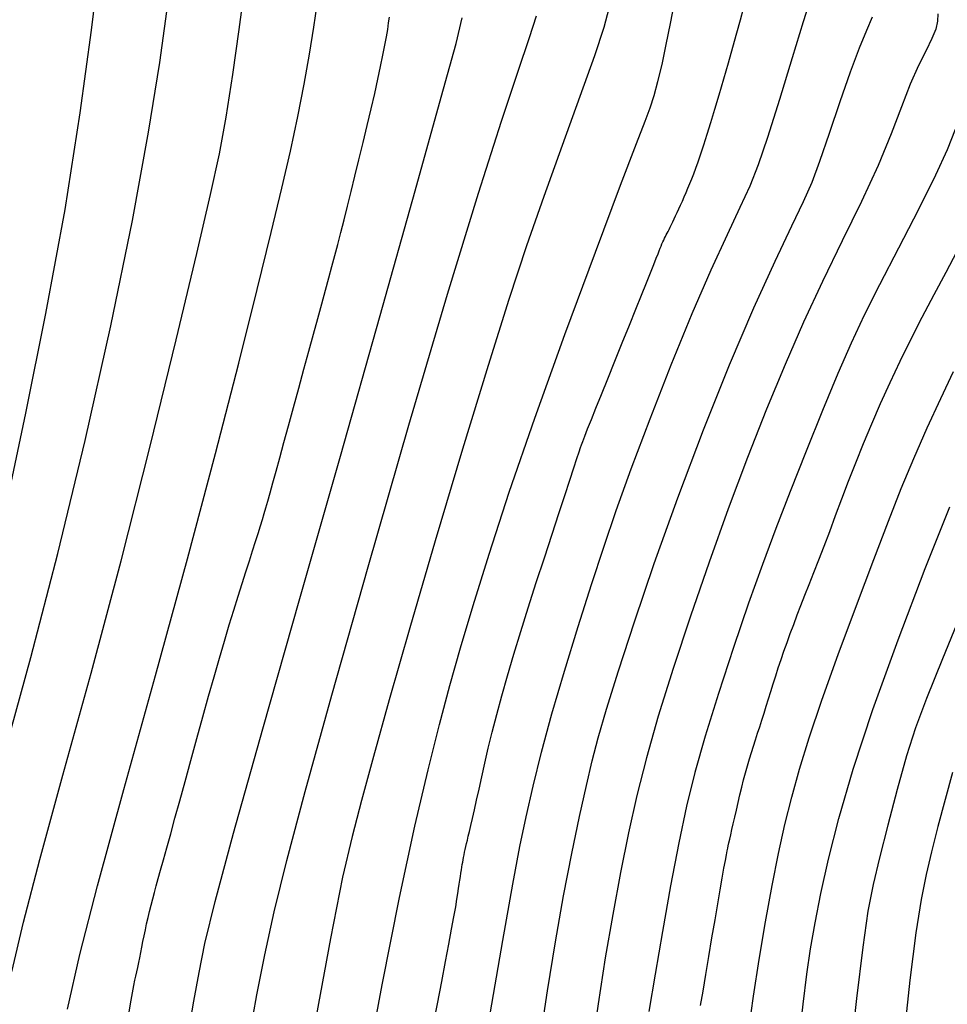
# Model space of a CAD drawing. Extents: x 349769 to 352969, y 1053825 to 1056825.
# Drawn here: x 351624 to 351692, y 1054579 to 1054650 of the extents above; entities that cross this region are included whole.
import ezdxf

# ---------------------------------------------------------------- set-up
doc = ezdxf.new("R2010")
doc.units = 0
doc.header["$MEASUREMENT"] = 0
doc.layers.add('INDEX', color=1, linetype='CONTINUOUS')
doc.layers.add('INTER', color=33, linetype='CONTINUOUS')

msp = doc.modelspace()

# ---------------------------------------------------------------- linework, layer by layer
at = {"layer": 'INDEX', "linetype": 'CONTINUOUS'}
for points in [[(351654.367, 1054577.351), (351654.714, 1054579.134), (351654.714, 1054579.134), (351655.026, 1054580.755), (351655.302, 1054582.196), (351655.542, 1054583.456), (351655.542, 1054583.456), (351655.744, 1054584.536), (351655.909, 1054585.436), (351656.037, 1054586.156), (351656.037, 1054586.156), (351656.13, 1054586.704), (351656.197, 1054587.125), (351656.25, 1054587.471), (351656.25, 1054587.471), (351656.298, 1054587.786), (351656.342, 1054588.078), (351656.383, 1054588.348), (351656.383, 1054588.348), (351656.421, 1054588.595), (351656.456, 1054588.82), (351656.488, 1054589.022), (351656.488, 1054589.022), (351656.517, 1054589.204), (351656.546, 1054589.374), (351656.576, 1054589.542), (351656.576, 1054589.542), (351656.609, 1054589.718), (351656.645, 1054589.904), (351656.686, 1054590.099), (351656.686, 1054590.099), (351656.73, 1054590.304), (351656.779, 1054590.518), (351656.831, 1054590.742), (351656.831, 1054590.742), (351656.887, 1054590.98), (351656.953, 1054591.255), (351657.034, 1054591.595), (351657.034, 1054591.595), (351657.134, 1054592.023), (351657.253, 1054592.544), (351657.393, 1054593.158), (351657.393, 1054593.158), (351657.552, 1054593.865), (351657.732, 1054594.665), (351657.931, 1054595.557), (351657.931, 1054595.557), (351658.152, 1054596.543), (351658.4, 1054597.621), (351658.684, 1054598.793), (351659.01, 1054600.058), (351659.379, 1054601.417), (351659.791, 1054602.869), (351659.791, 1054602.869), (351660.247, 1054604.415), (351660.746, 1054606.054), (351661.289, 1054607.787), (351661.289, 1054607.787), (351661.869, 1054609.597), (351662.455, 1054611.4), (351663.011, 1054613.098), (351663.011, 1054613.098), (351663.505, 1054614.607), (351663.932, 1054615.91), (351664.292, 1054617.008), (351664.292, 1054617.008), (351664.584, 1054617.9), (351664.809, 1054618.587), (351664.966, 1054619.068), (351664.966, 1054619.068), (351665.063, 1054619.363), (351665.136, 1054619.573), (351665.228, 1054619.815), (351665.228, 1054619.815), (351665.375, 1054620.19), (351665.584, 1054620.716), (351665.856, 1054621.395), (351665.856, 1054621.395), (351666.19, 1054622.226), (351666.586, 1054623.209), (351667.044, 1054624.344), (351667.044, 1054624.344), (351667.558, 1054625.615), (351668.095, 1054626.94), (351668.614, 1054628.222), (351668.614, 1054628.222), (351669.082, 1054629.38), (351669.493, 1054630.397), (351669.846, 1054631.274), (351669.846, 1054631.274), (351670.141, 1054632.01), (351670.379, 1054632.605), (351670.559, 1054633.06), (351670.559, 1054633.06), (351670.684, 1054633.381), (351670.772, 1054633.606), (351670.839, 1054633.78), (351670.839, 1054633.78), (351670.903, 1054633.94), (351670.966, 1054634.093), (351671.029, 1054634.238), (351671.029, 1054634.238), (351671.091, 1054634.378), (351671.153, 1054634.51), (351671.214, 1054634.635), (351671.214, 1054634.635), (351671.276, 1054634.755), (351671.339, 1054634.875), (351671.406, 1054635.005), (351671.406, 1054635.005), (351671.48, 1054635.15), (351671.561, 1054635.312), (351671.648, 1054635.491), (351671.648, 1054635.491), (351671.743, 1054635.687), (351671.845, 1054635.899), (351671.953, 1054636.128), (351671.953, 1054636.128), (351672.069, 1054636.373), (351672.189, 1054636.634), (351672.314, 1054636.908), (351672.314, 1054636.908), (351672.442, 1054637.194), (351672.573, 1054637.493), (351672.706, 1054637.803), (351672.706, 1054637.803), (351672.842, 1054638.125), (351672.98, 1054638.458), (351673.121, 1054638.804), (351673.121, 1054638.804), (351673.266, 1054639.166), (351673.421, 1054639.569), (351673.592, 1054640.041), (351673.592, 1054640.041), (351673.786, 1054640.606), (351674.003, 1054641.268), (351674.244, 1054642.027), (351674.244, 1054642.027), (351674.508, 1054642.884), (351674.796, 1054643.838), (351675.108, 1054644.89), (351675.108, 1054644.89), (351675.439, 1054646.028), (351675.776, 1054647.196), (351676.098, 1054648.328), (351676.098, 1054648.328), (351676.39, 1054649.366), (351676.649, 1054650.3), (351676.875, 1054651.13)], [(351632.339, 1054578.096), (351632.515, 1054579.141), (351632.652, 1054579.927), (351632.652, 1054579.927), (351632.753, 1054580.47), (351632.829, 1054580.847), (351632.894, 1054581.149), (351632.894, 1054581.149), (351632.959, 1054581.453), (351633.027, 1054581.775), (351633.097, 1054582.114), (351633.17, 1054582.47), (351633.246, 1054582.844), (351633.324, 1054583.235), (351633.324, 1054583.235), (351633.405, 1054583.643), (351633.489, 1054584.064), (351633.579, 1054584.495), (351633.579, 1054584.495), (351633.674, 1054584.932), (351633.775, 1054585.374), (351633.882, 1054585.822), (351633.882, 1054585.822), (351633.994, 1054586.275), (351634.113, 1054586.734), (351634.237, 1054587.198), (351634.237, 1054587.198), (351634.368, 1054587.675), (351634.515, 1054588.2), (351634.688, 1054588.814), (351634.688, 1054588.814), (351634.894, 1054589.553), (351635.135, 1054590.423), (351635.412, 1054591.426), (351635.412, 1054591.426), (351635.724, 1054592.561), (351636.072, 1054593.827), (351636.455, 1054595.226), (351636.455, 1054595.226), (351636.871, 1054596.744), (351637.304, 1054598.322), (351637.737, 1054599.889), (351637.737, 1054599.889), (351638.156, 1054601.385), (351638.556, 1054602.798), (351638.94, 1054604.127), (351638.94, 1054604.127), (351639.305, 1054605.373), (351639.652, 1054606.536), (351639.982, 1054607.616), (351639.982, 1054607.616), (351640.294, 1054608.615), (351640.587, 1054609.536), (351640.86, 1054610.388), (351640.86, 1054610.388), (351641.112, 1054611.176), (351641.343, 1054611.902), (351641.552, 1054612.564), (351641.552, 1054612.564), (351641.74, 1054613.163), (351641.907, 1054613.699), (351642.052, 1054614.172), (351642.052, 1054614.172), (351642.179, 1054614.592), (351642.303, 1054615.013), (351642.441, 1054615.495), (351642.441, 1054615.495), (351642.609, 1054616.092), (351642.81, 1054616.813), (351643.044, 1054617.659), (351643.044, 1054617.659), (351643.311, 1054618.629), (351643.611, 1054619.724), (351643.944, 1054620.944), (351643.944, 1054620.944), (351644.307, 1054622.277), (351644.684, 1054623.666), (351645.057, 1054625.041), (351645.057, 1054625.041), (351645.411, 1054626.346), (351645.742, 1054627.57), (351646.052, 1054628.711), (351646.052, 1054628.711), (351646.34, 1054629.77), (351646.605, 1054630.747), (351646.849, 1054631.642), (351646.849, 1054631.642), (351647.072, 1054632.464), (351647.284, 1054633.252), (351647.498, 1054634.056), (351647.498, 1054634.056), (351647.723, 1054634.916), (351647.96, 1054635.84), (351648.21, 1054636.829), (351648.21, 1054636.829), (351648.473, 1054637.882), (351648.749, 1054639), (351649.038, 1054640.182), (351649.038, 1054640.182), (351649.337, 1054641.42), (351649.636, 1054642.668), (351649.919, 1054643.872), (351649.919, 1054643.872), (351650.176, 1054644.986), (351650.405, 1054646.003), (351650.605, 1054646.92), (351650.605, 1054646.92), (351650.776, 1054647.74), (351650.919, 1054648.462), (351651.033, 1054649.084), (351651.12, 1054649.614), (351651.186, 1054650.076), (351651.239, 1054650.5)], [(351673.763, 1054579.004), (351673.937, 1054580.062), (351674.136, 1054581.254), (351674.136, 1054581.254), (351674.357, 1054582.563), (351674.585, 1054583.911), (351674.806, 1054585.205), (351674.806, 1054585.205), (351675.005, 1054586.364), (351675.179, 1054587.374), (351675.329, 1054588.235), (351675.329, 1054588.235), (351675.454, 1054588.946), (351675.554, 1054589.508), (351675.63, 1054589.921), (351675.63, 1054589.921), (351675.683, 1054590.195), (351675.724, 1054590.387), (351675.764, 1054590.563), (351675.764, 1054590.563), (351675.813, 1054590.779), (351675.874, 1054591.046), (351675.946, 1054591.365), (351675.946, 1054591.365), (351676.03, 1054591.735), (351676.125, 1054592.156), (351676.231, 1054592.629), (351676.231, 1054592.629), (351676.349, 1054593.149), (351676.474, 1054593.699), (351676.605, 1054594.256), (351676.605, 1054594.256), (351676.739, 1054594.803), (351676.875, 1054595.335), (351677.013, 1054595.853), (351677.013, 1054595.853), (351677.153, 1054596.356), (351677.295, 1054596.845), (351677.439, 1054597.32), (351677.439, 1054597.32), (351677.586, 1054597.782), (351677.735, 1054598.239), (351677.886, 1054598.7), (351677.886, 1054598.7), (351678.04, 1054599.173), (351678.197, 1054599.659), (351678.356, 1054600.158), (351678.356, 1054600.158), (351678.519, 1054600.671), (351678.684, 1054601.197), (351678.852, 1054601.736), (351678.852, 1054601.736), (351679.024, 1054602.288), (351679.201, 1054602.855), (351679.387, 1054603.437), (351679.387, 1054603.437), (351679.585, 1054604.034), (351679.795, 1054604.648), (351680.017, 1054605.277), (351680.017, 1054605.277), (351680.251, 1054605.922), (351680.498, 1054606.583), (351680.756, 1054607.26), (351680.756, 1054607.26), (351681.027, 1054607.955), (351681.315, 1054608.685), (351681.624, 1054609.468), (351681.956, 1054610.32), (351682.314, 1054611.244), (351682.696, 1054612.238), (351682.696, 1054612.238), (351683.104, 1054613.305), (351683.537, 1054614.444), (351683.994, 1054615.654), (351683.994, 1054615.654), (351684.478, 1054616.933), (351684.994, 1054618.273), (351685.547, 1054619.663), (351685.547, 1054619.663), (351686.145, 1054621.092), (351686.787, 1054622.558), (351687.475, 1054624.063), (351687.475, 1054624.063), (351688.208, 1054625.606), (351688.985, 1054627.187), (351689.808, 1054628.806), (351689.808, 1054628.806), (351690.668, 1054630.45), (351691.525, 1054632.059), (351692.333, 1054633.56)]]:
    msp.add_lwpolyline(points, dxfattribs=at)
at = {"layer": 'INTER', "linetype": 'CONTINUOUS'}
for points, elevation in [([(351623.666, 1054615.913), (351624.938, 1054621.856), (351626.388, 1054629.057), (351627.765, 1054636.579), (351627.765, 1054636.579), (351628.864, 1054643.576), (351629.676, 1054649.555), (351630.24, 1054654.11)], 2562), ([(351623.915, 1054581.452), (351624.751, 1054585.043), (351625.938, 1054589.581), (351627.62, 1054595.679), (351629.655, 1054603.046), (351631.829, 1054611.166), (351631.829, 1054611.166), (351633.939, 1054619.468), (351635.816, 1054627.162), (351637.302, 1054633.406), (351637.302, 1054633.406), (351638.297, 1054637.661), (351638.938, 1054640.616), (351639.422, 1054643.264), (351639.422, 1054643.264), (351639.901, 1054646.347), (351640.362, 1054649.595), (351640.745, 1054652.485)], 2566), ([(351658.446, 1054577.865), (351659.442, 1054583.724), (351659.442, 1054583.724), (351660.163, 1054587.795), (351660.685, 1054590.525), (351661.14, 1054592.672), (351661.14, 1054592.672), (351661.645, 1054594.88), (351662.255, 1054597.334), (351663.008, 1054600.106), (351663.919, 1054603.208), (351664.908, 1054606.42), (351665.872, 1054609.461), (351665.872, 1054609.461), (351666.752, 1054612.165), (351667.658, 1054614.821), (351668.744, 1054617.83), (351668.744, 1054617.83), (351670.111, 1054621.45), (351671.641, 1054625.355), (351673.164, 1054629.075), (351673.164, 1054629.075), (351674.533, 1054632.227), (351675.698, 1054634.772), (351676.632, 1054636.758), (351676.632, 1054636.758), (351677.342, 1054638.307), (351677.957, 1054639.83), (351678.64, 1054641.815), (351678.64, 1054641.815), (351679.497, 1054644.555), (351680.409, 1054647.569), (351681.2, 1054650.18), (351681.2, 1054650.18), (351681.737, 1054651.881)], 2582), ([(351623.46, 1054597.499), (351625.291, 1054604.195), (351627.253, 1054611.699), (351627.253, 1054611.699), (351629.236, 1054619.89), (351631.092, 1054628.164), (351632.66, 1054635.793), (351632.66, 1054635.793), (351633.819, 1054642.177), (351634.616, 1054647.211), (351635.14, 1054650.915)], 2564), ([(351627.957, 1054578.753), (351628.836, 1054582.708), (351630.112, 1054587.663), (351630.112, 1054587.663), (351632.022, 1054594.626), (351634.318, 1054602.889), (351636.633, 1054611.313), (351636.633, 1054611.313), (351638.658, 1054618.932), (351640.338, 1054625.464), (351641.678, 1054630.799), (351642.695, 1054634.913), (351643.466, 1054638.117), (351644.081, 1054640.808), (351644.081, 1054640.808), (351644.613, 1054643.309), (351645.073, 1054645.66), (351645.459, 1054647.826), (351645.459, 1054647.826), (351645.768, 1054649.767), (351646.004, 1054651.422)], 2568), ([(351667.128, 1054651.123), (351666.75, 1054649.746), (351666.077, 1054647.698), (351666.077, 1054647.698), (351665.029, 1054644.753), (351663.746, 1054641.217), (351662.418, 1054637.532), (351662.418, 1054637.532), (351661.175, 1054633.965), (351659.892, 1054630.087), (351658.383, 1054625.297), (351658.383, 1054625.297), (351656.539, 1054619.247), (351654.559, 1054612.612), (351652.718, 1054606.322), (351652.718, 1054606.322), (351651.234, 1054601.122), (351650.095, 1054597.021), (351649.228, 1054593.84), (351649.228, 1054593.84), (351648.543, 1054591.25), (351647.859, 1054588.296), (351646.977, 1054583.868), (351646.977, 1054583.868), (351645.778, 1054577.334)], 2576), ([(351649.455, 1054573.781), (351650.726, 1054580.513), (351651.982, 1054586.829), (351651.982, 1054586.829), (351653.087, 1054591.98), (351654.039, 1054596.052), (351654.868, 1054599.341), (351655.616, 1054602.159), (351656.387, 1054604.893), (351657.297, 1054607.943), (351657.297, 1054607.943), (351658.452, 1054611.656), (351659.92, 1054616.151), (351661.756, 1054621.486), (351661.756, 1054621.486), (351663.94, 1054627.546), (351666.147, 1054633.502), (351667.975, 1054638.347), (351667.975, 1054638.347), (351669.13, 1054641.363), (351669.757, 1054642.986), (351670.107, 1054643.937), (351670.107, 1054643.937), (351670.396, 1054644.832), (351670.677, 1054645.852), (351670.97, 1054647.071), (351670.97, 1054647.071), (351671.28, 1054648.518), (351671.582, 1054650.035), (351671.84, 1054651.42)], 2578), ([(351636.607, 1054576.531), (351637.083, 1054579.328), (351637.466, 1054581.407), (351637.466, 1054581.407), (351637.896, 1054583.498), (351638.633, 1054586.531), (351639.965, 1054591.488), (351639.965, 1054591.488), (351642.081, 1054599.017), (351644.764, 1054608.441), (351647.699, 1054618.75), (351647.699, 1054618.75), (351650.575, 1054628.929), (351653.103, 1054637.932), (351654.996, 1054644.707), (351654.996, 1054644.707), (351656.067, 1054648.586), (351656.503, 1054650.439)], 2572), ([(351641.126, 1054576.792), (351641.656, 1054579.792), (351642.217, 1054582.683), (351642.902, 1054585.791), (351642.902, 1054585.791), (351643.821, 1054589.508), (351645.15, 1054594.492), (351647.086, 1054601.467), (351647.086, 1054601.467), (351649.711, 1054610.748), (351652.657, 1054620.996), (351655.444, 1054630.46), (351655.444, 1054630.46), (351657.684, 1054637.757), (351659.365, 1054642.98), (351660.568, 1054646.588), (351660.568, 1054646.588), (351661.376, 1054649.014), (351661.887, 1054650.587)], 2574), ([(351662.127, 1054576.383), (351662.693, 1054580.072), (351663.264, 1054583.611), (351663.845, 1054586.942), (351663.845, 1054586.942), (351664.435, 1054589.998), (351665, 1054592.69), (351665.496, 1054594.925), (351665.496, 1054594.925), (351665.909, 1054596.701), (351666.346, 1054598.384), (351666.942, 1054600.436), (351666.942, 1054600.436), (351667.81, 1054603.224), (351668.968, 1054606.763), (351670.413, 1054610.974), (351670.413, 1054610.974), (351672.12, 1054615.724), (351673.976, 1054620.656), (351675.849, 1054625.357), (351677.612, 1054629.467), (351679.154, 1054632.847), (351680.373, 1054635.411), (351680.373, 1054635.411), (351681.214, 1054637.174), (351681.825, 1054638.555), (351682.401, 1054640.073), (351682.401, 1054640.073), (351683.093, 1054642.097), (351683.858, 1054644.387), (351684.606, 1054646.549), (351684.606, 1054646.549), (351685.258, 1054648.272), (351685.793, 1054649.562), (351686.201, 1054650.509)], 2584), ([(351690.933, 1054650.738), (351690.904, 1054650.206), (351690.775, 1054649.63), (351690.508, 1054648.943), (351690.508, 1054648.943), (351690.082, 1054648.081), (351689.539, 1054647.001), (351688.933, 1054645.659), (351688.933, 1054645.659), (351688.294, 1054644.021), (351687.551, 1054642.066), (351686.606, 1054639.778), (351686.606, 1054639.778), (351685.397, 1054637.167), (351684.016, 1054634.329), (351682.589, 1054631.388), (351682.589, 1054631.388), (351681.216, 1054628.429), (351679.881, 1054625.385), (351678.541, 1054622.153), (351678.541, 1054622.153), (351677.163, 1054618.659), (351675.764, 1054614.945), (351674.372, 1054611.084), (351674.372, 1054611.084), (351673.023, 1054607.172), (351671.777, 1054603.387), (351670.7, 1054599.932), (351670.7, 1054599.932), (351669.838, 1054596.933), (351669.141, 1054594.212), (351668.535, 1054591.514), (351668.535, 1054591.514), (351667.96, 1054588.639), (351667.404, 1054585.6), (351666.867, 1054582.46), (351666.867, 1054582.46), (351666.338, 1054579.144), (351665.755, 1054575.006)], 2586), ([(351692.184, 1054642.363), (351691.596, 1054640.897), (351690.752, 1054639.058), (351690.752, 1054639.058), (351689.52, 1054636.588), (351688.086, 1054633.8), (351686.717, 1054631.146), (351686.717, 1054631.146), (351685.609, 1054628.938), (351684.658, 1054626.928), (351683.691, 1054624.724), (351683.691, 1054624.724), (351682.581, 1054622.052), (351681.393, 1054619.106), (351680.241, 1054616.193), (351680.241, 1054616.193), (351679.206, 1054613.525), (351678.231, 1054610.922), (351677.227, 1054608.108), (351677.227, 1054608.108), (351676.138, 1054604.912), (351675.052, 1054601.587), (351674.092, 1054598.493), (351674.092, 1054598.493), (351673.342, 1054595.862), (351672.738, 1054593.424), (351672.178, 1054590.78), (351672.178, 1054590.78), (351671.587, 1054587.667), (351670.996, 1054584.365), (351670.466, 1054581.287), (351670.466, 1054581.287), (351670.025, 1054578.573)], 2588), ([(351677.249, 1054577.273), (351677.581, 1054579.688), (351677.581, 1054579.688), (351677.993, 1054582.332), (351678.458, 1054585.073), (351678.938, 1054587.686), (351678.938, 1054587.686), (351679.403, 1054590.008), (351679.868, 1054592.102), (351680.36, 1054594.092), (351680.36, 1054594.092), (351680.914, 1054596.118), (351681.609, 1054598.384), (351682.533, 1054601.11), (351682.533, 1054601.11), (351683.727, 1054604.408), (351685.049, 1054607.941), (351686.308, 1054611.261), (351686.308, 1054611.261), (351687.366, 1054614.036), (351688.288, 1054616.396), (351689.189, 1054618.586), (351690.153, 1054620.787), (351691.138, 1054622.925), (351692.07, 1054624.86)], 2592), ([(351680.854, 1054576.142), (351681.177, 1054579.119), (351681.452, 1054581.286), (351681.727, 1054583.109), (351681.727, 1054583.109), (351682.051, 1054584.993), (351682.469, 1054587.115), (351683.025, 1054589.589), (351683.025, 1054589.589), (351683.772, 1054592.537), (351684.803, 1054596.098), (351686.22, 1054600.414), (351686.22, 1054600.414), (351688.05, 1054605.473), (351690.022, 1054610.627), (351691.788, 1054615.071)], 2594), ([(351692.907, 1054608.085), (351691.257, 1054604.097), (351691.257, 1054604.097), (351690.103, 1054601.227), (351689.319, 1054599.096), (351688.674, 1054597.061), (351688.674, 1054597.061), (351687.992, 1054594.648), (351687.306, 1054592.068), (351686.706, 1054589.705), (351686.706, 1054589.705), (351686.25, 1054587.775), (351685.877, 1054585.828), (351685.496, 1054583.245), (351685.496, 1054583.245), (351685.037, 1054579.516), (351684.497, 1054574.543)], 2596), ([(351692.001, 1054595.861), (351691.455, 1054593.924), (351690.94, 1054591.965), (351690.48, 1054590.138), (351690.48, 1054590.138), (351690.086, 1054588.494), (351689.722, 1054586.686), (351689.342, 1054584.265), (351688.909, 1054580.848), (351688.417, 1054576.31)], 2598)]:
    msp.add_lwpolyline(points, dxfattribs=dict(at, elevation=elevation))

doc.saveas('drawing.dxf')
